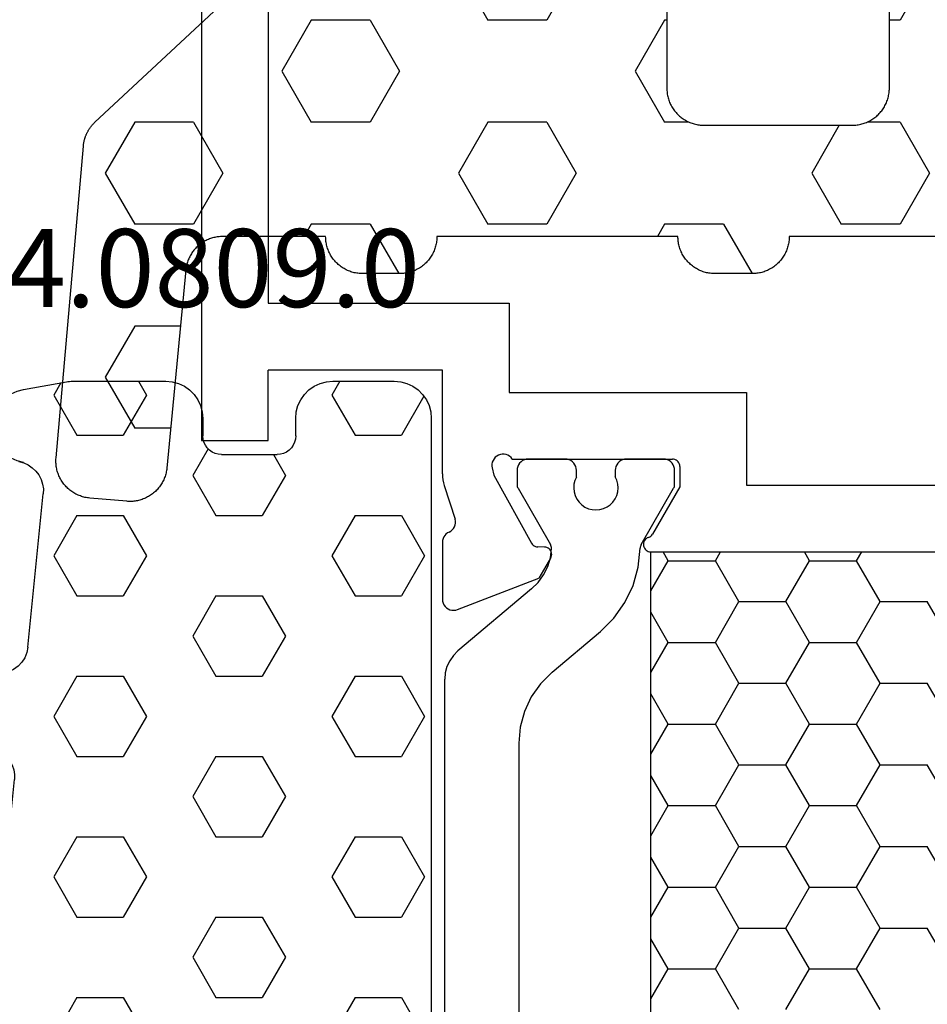
# Model space of a CAD drawing. Units: millimetres. Extents: x -12 to 5337, y -4497 to -50.
# Drawn here: x 1070 to 1094, y -4366 to -4340 of the extents above; entities that cross this region are included whole.
import ezdxf
from ezdxf.enums import TextEntityAlignment as Align

# ---------------------------------------------------------------- set-up
doc = ezdxf.new("R2010")
doc.units = ezdxf.units.MM
for name, color, linetype in [('CrossSectionsGums', 1, 'Continuous'), ('CrossSectionsProfils', 7, 'Continuous'), ('CrossSectionsTexts', 3, 'Continuous')]:
    doc.layers.add(name, color=color, linetype=linetype)
doc.styles.get("Standard").update_dxf_attribs({"font": 'complex.shx', "height": 60})

# ---------------------------------------------------------------- blocks, each defined once
blk = doc.blocks.new('18_24092_X', base_point=(2282.357, 1599.075))
at = {"layer": 'CrossSectionsProfils'}
for p, q in [((2300.857, 1666.475), (2300.857, 1640.675)), ((2302.657, 1666.275), (2302.657, 1644.375)), ((2302.657, 1644.375), (2309.157, 1644.375)), ((2309.157, 1644.375), (2309.157, 1641.975)), ((2307.357, 1642.575), (2302.657, 1642.575)), ((2302.657, 1640.675), (2302.657, 1642.575)), ((2307.357, 1639.775), (2307.357, 1642.575)), ((2309.157, 1641.975), (2315.557, 1641.975)), ((2315.557, 1641.975), (2315.557, 1639.475)), ((2300.857, 1640.675), (2302.657, 1640.675)), ((2308.701, 1640.093), (2308.691, 1640.042)), ((2308.72, 1640.142), (2308.701, 1640.093)), ((2308.747, 1640.187), (2308.72, 1640.142)), ((2308.782, 1640.226), (2308.747, 1640.187)), ((2308.823, 1640.259), (2308.782, 1640.226)), ((2308.869, 1640.285), (2308.823, 1640.259)), ((2308.918, 1640.301), (2308.869, 1640.285)), ((2308.97, 1640.309), (2308.918, 1640.301)), ((2309.023, 1640.308), (2308.97, 1640.309)), ((2309.074, 1640.298), (2309.023, 1640.308)), ((2309.123, 1640.278), (2309.074, 1640.298)), ((2309.168, 1640.251), (2309.123, 1640.278)), ((2309.207, 1640.216), (2309.168, 1640.251)), ((2309.239, 1640.175), (2309.207, 1640.216)), ((2309.239, 1640.175), (2313.557, 1640.175)), ((2313.591, 1640.172), (2313.557, 1640.175)), ((2313.625, 1640.163), (2313.591, 1640.172)), ((2313.657, 1640.148), (2313.625, 1640.163)), ((2313.685, 1640.128), (2313.657, 1640.148)), ((2313.71, 1640.104), (2313.685, 1640.128)), ((2313.73, 1640.075), (2313.71, 1640.104)), ((2313.745, 1640.044), (2313.73, 1640.075)), ((2308.691, 1640.042), (2308.69, 1639.989)), ((2308.69, 1639.989), (2308.698, 1639.937)), ((2308.698, 1639.937), (2308.746, 1639.743)), ((2313.754, 1640.01), (2313.745, 1640.044)), ((2313.757, 1639.975), (2313.754, 1640.01)), ((2313.757, 1639.975), (2313.757, 1639.425)), ((2307.357, 1639.775), (2307.36, 1639.696)), ((2307.36, 1639.696), (2307.369, 1639.618)), ((2307.369, 1639.618), (2307.384, 1639.54)), ((2307.384, 1639.54), (2307.406, 1639.465)), ((2308.746, 1639.743), (2309.759, 1637.914)), ((2307.406, 1639.465), (2307.702, 1638.556)), ((2313.757, 1639.425), (2313.023, 1638.154)), ((2315.557, 1639.475), (2336.357, 1639.475)), ((2307.71, 1638.505), (2307.702, 1638.556)), ((2307.709, 1638.452), (2307.71, 1638.505)), ((2307.534, 1638.21), (2307.491, 1638.186)), ((2307.534, 1638.21), (2307.579, 1638.235)), ((2307.579, 1638.235), (2307.62, 1638.268)), ((2307.62, 1638.268), (2307.654, 1638.308)), ((2307.654, 1638.308), (2307.681, 1638.353)), ((2307.681, 1638.353), (2307.699, 1638.401)), ((2307.699, 1638.401), (2307.709, 1638.452)), ((2307.361, 1637.985), (2307.357, 1637.936)), ((2307.373, 1638.033), (2307.361, 1637.985)), ((2307.392, 1638.078), (2307.373, 1638.033)), ((2307.419, 1638.119), (2307.392, 1638.078)), ((2307.452, 1638.156), (2307.419, 1638.119)), ((2307.491, 1638.186), (2307.452, 1638.156)), ((2312.79, 1637.947), (2312.781, 1637.913)), ((2312.806, 1637.978), (2312.79, 1637.947)), ((2312.827, 1638.007), (2312.806, 1637.978)), ((2312.852, 1638.031), (2312.827, 1638.007)), ((2312.881, 1638.051), (2312.852, 1638.031)), ((2312.913, 1638.065), (2312.881, 1638.051)), ((2312.913, 1638.065), (2312.946, 1638.079)), ((2312.946, 1638.079), (2312.976, 1638.1)), ((2312.976, 1638.1), (2313.002, 1638.125)), ((2313.002, 1638.125), (2313.023, 1638.154)), ((2307.357, 1637.936), (2307.357, 1636.401)), ((2309.759, 1637.914), (2309.779, 1637.885)), ((2309.779, 1637.885), (2309.803, 1637.86)), ((2309.803, 1637.86), (2309.831, 1637.839)), ((2309.831, 1637.839), (2309.862, 1637.824)), ((2309.862, 1637.824), (2309.896, 1637.814)), ((2309.896, 1637.814), (2309.931, 1637.811)), ((2310.106, 1637.807), (2309.931, 1637.811)), ((2310.14, 1637.804), (2310.106, 1637.807)), ((2310.174, 1637.794), (2310.14, 1637.804)), ((2310.205, 1637.779), (2310.174, 1637.794)), ((2310.233, 1637.758), (2310.205, 1637.779)), ((2310.257, 1637.733), (2310.233, 1637.758)), ((2310.277, 1637.704), (2310.257, 1637.733)), ((2310.291, 1637.672), (2310.277, 1637.704)), ((2312.781, 1637.913), (2312.777, 1637.878)), ((2312.777, 1637.878), (2312.78, 1637.843)), ((2312.78, 1637.843), (2312.789, 1637.809)), ((2312.789, 1637.809), (2312.803, 1637.777)), ((2312.803, 1637.777), (2312.823, 1637.748)), ((2312.823, 1637.748), (2312.848, 1637.723)), ((2312.848, 1637.723), (2312.876, 1637.702)), ((2312.876, 1637.702), (2312.908, 1637.687)), ((2312.908, 1637.687), (2312.942, 1637.678)), ((2312.942, 1637.678), (2312.977, 1637.675)), ((2310.273, 1637.504), (2309.952, 1636.97)), ((2310.273, 1637.504), (2310.289, 1637.536)), ((2310.289, 1637.536), (2310.298, 1637.569)), ((2310.3, 1637.639), (2310.291, 1637.672)), ((2310.298, 1637.569), (2310.302, 1637.604)), ((2310.302, 1637.604), (2310.3, 1637.639)), ((2312.977, 1637.675), (2338.936, 1637.675)), ((2307.765, 1636.121), (2309.952, 1636.97)), ((2307.357, 1636.401), (2307.361, 1636.348)), ((2307.361, 1636.348), (2307.375, 1636.297)), ((2307.375, 1636.297), (2307.398, 1636.25)), ((2307.398, 1636.25), (2307.428, 1636.206)), ((2307.428, 1636.206), (2307.466, 1636.169)), ((2307.466, 1636.169), (2307.51, 1636.14)), ((2307.51, 1636.14), (2307.558, 1636.118)), ((2307.558, 1636.118), (2307.609, 1636.105)), ((2307.609, 1636.105), (2307.662, 1636.101)), ((2307.662, 1636.101), (2307.714, 1636.107)), ((2307.714, 1636.107), (2307.765, 1636.121))]:
    blk.add_line(p, q, dxfattribs=at)
at = {"layer": 'CrossSectionsProfils', "color": 1}
for p, q in [((2309.438, 1640.068), (2309.408, 1640.025)), ((2309.475, 1640.105), (2309.438, 1640.068)), ((2309.518, 1640.135), (2309.475, 1640.105)), ((2309.566, 1640.157), (2309.518, 1640.135)), ((2309.616, 1640.171), (2309.566, 1640.157)), ((2309.668, 1640.175), (2309.616, 1640.171)), ((2310.668, 1640.175), (2309.668, 1640.175)), ((2310.72, 1640.171), (2310.668, 1640.175)), ((2310.771, 1640.157), (2310.72, 1640.171)), ((2310.818, 1640.135), (2310.771, 1640.157)), ((2310.861, 1640.105), (2310.818, 1640.135)), ((2310.898, 1640.068), (2310.861, 1640.105)), ((2310.928, 1640.025), (2310.898, 1640.068)), ((2312.088, 1640.068), (2312.058, 1640.025)), ((2312.125, 1640.105), (2312.088, 1640.068)), ((2312.168, 1640.135), (2312.125, 1640.105)), ((2312.216, 1640.157), (2312.168, 1640.135)), ((2312.266, 1640.171), (2312.216, 1640.157)), ((2312.318, 1640.175), (2312.266, 1640.171)), ((2313.318, 1640.175), (2312.318, 1640.175)), ((2313.37, 1640.171), (2313.318, 1640.175)), ((2313.421, 1640.157), (2313.37, 1640.171)), ((2313.468, 1640.135), (2313.421, 1640.157)), ((2313.511, 1640.105), (2313.468, 1640.135)), ((2313.548, 1640.068), (2313.511, 1640.105)), ((2313.578, 1640.025), (2313.548, 1640.068)), ((2309.373, 1639.927), (2309.368, 1639.875)), ((2309.368, 1639.875), (2309.368, 1639.489)), ((2309.386, 1639.978), (2309.373, 1639.927)), ((2309.408, 1640.025), (2309.386, 1639.978)), ((2310.95, 1639.978), (2310.928, 1640.025)), ((2310.964, 1639.927), (2310.95, 1639.978)), ((2310.968, 1639.875), (2310.964, 1639.927)), ((2310.968, 1639.693), (2310.968, 1639.875)), ((2312.023, 1639.927), (2312.018, 1639.875)), ((2312.018, 1639.875), (2312.018, 1639.698)), ((2312.036, 1639.978), (2312.023, 1639.927)), ((2312.058, 1640.025), (2312.036, 1639.978)), ((2313.6, 1639.978), (2313.578, 1640.025)), ((2313.614, 1639.927), (2313.6, 1639.978)), ((2313.618, 1639.875), (2313.614, 1639.927)), ((2313.618, 1639.489), (2313.618, 1639.875)), ((2310.926, 1639.598), (2310.902, 1639.498)), ((2310.968, 1639.693), (2310.926, 1639.598)), ((2312.061, 1639.604), (2312.018, 1639.698)), ((2312.086, 1639.503), (2312.061, 1639.604)), ((2309.368, 1639.489), (2309.37, 1639.463)), ((2309.37, 1639.463), (2309.375, 1639.437)), ((2309.375, 1639.437), (2309.383, 1639.412)), ((2309.383, 1639.412), (2309.395, 1639.389)), ((2309.395, 1639.389), (2310.27, 1637.873)), ((2310.902, 1639.498), (2310.895, 1639.394)), ((2310.895, 1639.394), (2310.906, 1639.291)), ((2310.906, 1639.291), (2310.934, 1639.191)), ((2312.057, 1639.197), (2312.085, 1639.297)), ((2312.085, 1639.297), (2312.095, 1639.4)), ((2312.095, 1639.4), (2312.086, 1639.503)), ((2312.715, 1637.871), (2313.591, 1639.389)), ((2313.591, 1639.389), (2313.603, 1639.412)), ((2313.603, 1639.412), (2313.611, 1639.437)), ((2313.611, 1639.437), (2313.616, 1639.463)), ((2313.616, 1639.463), (2313.618, 1639.489)), ((2310.934, 1639.191), (2310.979, 1639.098)), ((2310.979, 1639.098), (2311.04, 1639.014)), ((2311.04, 1639.014), (2311.114, 1638.941)), ((2311.88, 1638.945), (2311.953, 1639.018)), ((2311.953, 1639.018), (2312.013, 1639.103)), ((2312.013, 1639.103), (2312.057, 1639.197)), ((2311.114, 1638.941), (2311.199, 1638.883)), ((2311.199, 1638.883), (2311.294, 1638.84)), ((2311.294, 1638.84), (2311.394, 1638.814)), ((2311.394, 1638.814), (2311.497, 1638.805)), ((2311.497, 1638.805), (2311.601, 1638.815)), ((2311.601, 1638.815), (2311.701, 1638.842)), ((2311.701, 1638.842), (2311.795, 1638.886)), ((2311.795, 1638.886), (2311.88, 1638.945)), ((2310.266, 1637.518), (2310.296, 1637.765)), ((2310.282, 1637.848), (2310.27, 1637.873)), ((2310.291, 1637.821), (2310.282, 1637.848)), ((2310.296, 1637.794), (2310.291, 1637.821)), ((2310.296, 1637.765), (2310.296, 1637.794)), ((2312.636, 1637.264), (2312.688, 1637.774)), ((2312.69, 1637.8), (2312.688, 1637.774)), ((2312.695, 1637.824), (2312.69, 1637.8)), ((2312.704, 1637.848), (2312.695, 1637.824)), ((2312.715, 1637.871), (2312.704, 1637.848)), ((2310.195, 1637.279), (2310.266, 1637.518)), ((2312.977, 1636.624), (2313.445, 1637.435)), ((2313.445, 1637.435), (2313.307, 1637.675)), ((2313.445, 1637.435), (2314.715, 1637.435)), ((2315.35, 1636.336), (2314.715, 1637.435)), ((2314.715, 1637.435), (2314.854, 1637.675)), ((2316.62, 1636.336), (2317.255, 1637.435)), ((2317.255, 1637.435), (2317.117, 1637.675)), ((2317.255, 1637.435), (2318.525, 1637.435)), ((2319.16, 1636.336), (2318.525, 1637.435)), ((2318.525, 1637.435), (2318.664, 1637.675)), ((2310.085, 1637.055), (2310.195, 1637.279)), ((2312.497, 1636.77), (2312.636, 1637.264)), ((2309.939, 1636.852), (2310.085, 1637.055)), ((2309.762, 1636.676), (2307.775, 1635.009)), ((2309.762, 1636.676), (2309.939, 1636.852)), ((2312.276, 1636.308), (2312.497, 1636.77)), ((2311.98, 1635.889), (2312.276, 1636.308)), ((2314.715, 1635.236), (2315.35, 1636.336)), ((2315.35, 1636.336), (2316.62, 1636.336)), ((2317.255, 1635.236), (2316.62, 1636.336)), ((2318.525, 1635.236), (2319.16, 1636.336)), ((2319.16, 1636.336), (2320.43, 1636.336)), ((2321.065, 1635.236), (2320.43, 1636.336)), ((2311.617, 1635.527), (2311.98, 1635.889)), ((2313.445, 1635.236), (2312.977, 1636.047)), ((2310.311, 1634.431), (2311.617, 1635.527)), ((2312.977, 1634.425), (2313.445, 1635.236)), ((2313.445, 1635.236), (2314.715, 1635.236)), ((2315.35, 1634.136), (2314.715, 1635.236)), ((2316.62, 1634.136), (2317.255, 1635.236)), ((2317.255, 1635.236), (2318.525, 1635.236)), ((2319.16, 1634.136), (2318.525, 1635.236)), ((2307.652, 1634.886), (2307.552, 1634.743)), ((2307.775, 1635.009), (2307.652, 1634.886)), ((2307.478, 1634.585), (2307.433, 1634.417)), ((2307.552, 1634.743), (2307.478, 1634.585)), ((2307.433, 1634.417), (2307.418, 1634.243)), ((2307.418, 1616.107), (2307.418, 1634.243)), ((2310.311, 1634.431), (2310.003, 1634.123)), ((2310.003, 1634.123), (2309.753, 1633.766)), ((2314.715, 1633.036), (2315.35, 1634.136)), ((2315.35, 1634.136), (2316.62, 1634.136)), ((2317.255, 1633.036), (2316.62, 1634.136)), ((2318.525, 1633.036), (2319.16, 1634.136)), ((2319.16, 1634.136), (2320.43, 1634.136)), ((2321.065, 1633.036), (2320.43, 1634.136)), ((2309.753, 1633.766), (2309.569, 1633.371)), ((2313.445, 1633.036), (2312.977, 1633.847)), ((2309.569, 1633.371), (2309.456, 1632.95)), ((2309.456, 1632.95), (2309.418, 1632.516)), ((2312.977, 1632.225), (2313.445, 1633.036)), ((2313.445, 1633.036), (2314.715, 1633.036)), ((2315.35, 1631.936), (2314.715, 1633.036)), ((2316.62, 1631.936), (2317.255, 1633.036)), ((2317.255, 1633.036), (2318.525, 1633.036)), ((2319.16, 1631.936), (2318.525, 1633.036)), ((2309.418, 1632.516), (2309.418, 1617.834)), ((2314.715, 1630.836), (2315.35, 1631.936)), ((2315.35, 1631.936), (2316.62, 1631.936)), ((2317.255, 1630.836), (2316.62, 1631.936)), ((2318.525, 1630.836), (2319.16, 1631.936)), ((2319.16, 1631.936), (2320.43, 1631.936)), ((2321.065, 1630.836), (2320.43, 1631.936)), ((2313.445, 1630.836), (2312.977, 1631.647)), ((2312.977, 1630.025), (2313.445, 1630.836)), ((2313.445, 1630.836), (2314.715, 1630.836)), ((2315.35, 1629.736), (2314.715, 1630.836)), ((2316.62, 1629.736), (2317.255, 1630.836)), ((2317.255, 1630.836), (2318.525, 1630.836)), ((2319.16, 1629.736), (2318.525, 1630.836)), ((2314.715, 1628.637), (2315.35, 1629.736)), ((2315.35, 1629.736), (2316.62, 1629.736)), ((2317.255, 1628.637), (2316.62, 1629.736)), ((2318.525, 1628.637), (2319.16, 1629.736)), ((2319.16, 1629.736), (2320.43, 1629.736)), ((2321.065, 1628.637), (2320.43, 1629.736)), ((2313.445, 1628.637), (2312.977, 1629.448)), ((2312.977, 1627.826), (2313.445, 1628.637)), ((2313.445, 1628.637), (2314.715, 1628.637)), ((2315.35, 1627.537), (2314.715, 1628.637)), ((2316.62, 1627.537), (2317.255, 1628.637)), ((2317.255, 1628.637), (2318.525, 1628.637)), ((2319.16, 1627.537), (2318.525, 1628.637)), ((2314.715, 1626.437), (2315.35, 1627.537)), ((2315.35, 1627.537), (2316.62, 1627.537)), ((2317.255, 1626.437), (2316.62, 1627.537)), ((2318.525, 1626.437), (2319.16, 1627.537)), ((2319.16, 1627.537), (2320.43, 1627.537)), ((2321.065, 1626.437), (2320.43, 1627.537)), ((2313.445, 1626.437), (2312.977, 1627.248)), ((2312.977, 1625.626), (2313.445, 1626.437)), ((2313.445, 1626.437), (2314.715, 1626.437)), ((2315.35, 1625.337), (2314.715, 1626.437)), ((2316.62, 1625.337), (2317.255, 1626.437)), ((2317.255, 1626.437), (2318.525, 1626.437)), ((2319.16, 1625.337), (2318.525, 1626.437))]:
    blk.add_line(p, q, dxfattribs=at)
at = {"layer": 'CrossSectionsProfils', "color": 1, "flags": 128}
blk.add_lwpolyline([(2312.977, 1637.675), (2338.936, 1637.675), (2338.936, 1612.675), (2312.977, 1612.675), (2312.977, 1637.675)], dxfattribs=at)
blk = doc.blocks.new('204_0809_0_TEXT_6', base_point=(1080.75, 10.2))
at = {"layer": 'CrossSectionsTexts'}
blk.add_text('204.0809.0', height=2.1, dxfattribs=at).set_placement((1073.286, 45.2), align=Align.CENTER)
blk = doc.blocks.new('204_0809_0', base_point=(1937.058, 1029.64))
at = {"layer": 'CrossSectionsGums', "color": 252, "true_color": 0x848484}
for p, q in [((1922.956, 1029.424), (1922.787, 1029.379)), ((1924.09, 1029.624), (1922.956, 1029.424)), ((1923.75, 1028.405), (1923.143, 1029.457)), ((1924.133, 1029.631), (1924.09, 1029.624)), ((1924.177, 1029.636), (1924.133, 1029.631)), ((1924.22, 1029.639), (1924.177, 1029.636)), ((1924.264, 1029.64), (1924.22, 1029.639)), ((1929.898, 1029.64), (1924.264, 1029.64)), ((1925, 1028.405), (1925.625, 1029.488)), ((1925.625, 1029.488), (1925.537, 1029.64)), ((1930.072, 1029.624), (1929.898, 1029.64)), ((1930.24, 1029.579), (1930.072, 1029.624)), ((1930.398, 1029.506), (1930.24, 1029.579)), ((1930.541, 1029.406), (1930.398, 1029.506)), ((1933.902, 1029.506), (1933.759, 1029.406)), ((1934.06, 1029.579), (1933.902, 1029.506)), ((1934.228, 1029.624), (1934.06, 1029.579)), ((1934.402, 1029.64), (1934.228, 1029.624)), ((1936.058, 1029.64), (1934.402, 1029.64)), ((1936.232, 1029.624), (1936.058, 1029.64)), ((1936.4, 1029.579), (1936.232, 1029.624)), ((1936.558, 1029.506), (1936.4, 1029.579)), ((1936.701, 1029.406), (1936.558, 1029.506)), ((1922.487, 1029.206), (1922.363, 1029.082)), ((1922.629, 1029.306), (1922.487, 1029.206)), ((1922.787, 1029.379), (1922.629, 1029.306)), ((1930.664, 1029.282), (1930.541, 1029.406)), ((1930.764, 1029.14), (1930.664, 1029.282)), ((1933.636, 1029.282), (1933.536, 1029.14)), ((1933.759, 1029.406), (1933.636, 1029.282)), ((1936.824, 1029.282), (1936.701, 1029.406)), ((1936.924, 1029.14), (1936.824, 1029.282)), ((1922.263, 1028.94), (1922.19, 1028.782)), ((1922.363, 1029.082), (1922.263, 1028.94)), ((1930.838, 1028.982), (1930.764, 1029.14)), ((1930.883, 1028.813), (1930.838, 1028.982)), ((1933.462, 1028.982), (1933.417, 1028.813)), ((1933.536, 1029.14), (1933.462, 1028.982)), ((1936.998, 1028.982), (1936.924, 1029.14)), ((1937.043, 1028.813), (1936.998, 1028.982)), ((1922.19, 1028.782), (1922.145, 1028.613)), ((1930.898, 1028.64), (1930.883, 1028.813)), ((1930.898, 1028.164), (1930.898, 1028.64)), ((1933.417, 1028.813), (1933.402, 1028.64)), ((1933.402, 1028.64), (1933.402, 1028.164)), ((1937.058, 1028.64), (1937.043, 1028.813)), ((1937.058, 997.64), (1937.058, 1028.64)), ((1922.145, 1028.613), (1922.129, 1028.44)), ((1922.129, 1028.44), (1922.145, 1028.266)), ((1923.75, 1028.405), (1925, 1028.405)), ((1926.875, 1027.323), (1927.5, 1028.405)), ((1927.5, 1028.405), (1928.75, 1028.405)), ((1929.375, 1027.323), (1928.75, 1028.405)), ((1934.375, 1027.323), (1935, 1028.405)), ((1935, 1028.405), (1936.25, 1028.405)), ((1936.875, 1027.323), (1936.25, 1028.405)), ((1922.145, 1028.266), (1922.19, 1028.098)), ((1922.19, 1028.098), (1922.263, 1027.94)), ((1930.898, 1028.164), (1930.906, 1028.077)), ((1933.394, 1028.077), (1933.402, 1028.164)), ((1922.263, 1027.94), (1922.363, 1027.797)), ((1930.906, 1028.077), (1930.928, 1027.993)), ((1930.928, 1027.993), (1930.965, 1027.914)), ((1930.965, 1027.914), (1931.015, 1027.843)), ((1931.015, 1027.843), (1931.077, 1027.781)), ((1933.223, 1027.781), (1933.285, 1027.843)), ((1933.285, 1027.843), (1933.335, 1027.914)), ((1933.335, 1027.914), (1933.372, 1027.993)), ((1933.372, 1027.993), (1933.394, 1028.077)), ((1922.363, 1027.797), (1922.487, 1027.674)), ((1922.487, 1027.674), (1922.629, 1027.574)), ((1922.629, 1027.574), (1922.787, 1027.5)), ((1931.077, 1027.781), (1931.148, 1027.731)), ((1931.148, 1027.731), (1931.227, 1027.694)), ((1931.227, 1027.694), (1931.311, 1027.672)), ((1931.311, 1027.672), (1931.398, 1027.664)), ((1932.902, 1027.664), (1931.398, 1027.664)), ((1932.902, 1027.664), (1932.989, 1027.672)), ((1932.989, 1027.672), (1933.073, 1027.694)), ((1933.073, 1027.694), (1933.152, 1027.731)), ((1933.152, 1027.731), (1933.223, 1027.781)), ((1922.787, 1027.5), (1922.956, 1027.455)), ((1922.956, 1027.455), (1923.197, 1027.412)), ((1923.339, 1027.373), (1923.197, 1027.412)), ((1923.472, 1027.309), (1923.339, 1027.373)), ((1923.591, 1027.221), (1923.472, 1027.309)), ((1927.5, 1026.24), (1926.875, 1027.323)), ((1928.75, 1026.24), (1929.375, 1027.323)), ((1935, 1026.24), (1934.375, 1027.323)), ((1936.25, 1026.24), (1936.875, 1027.323)), ((1923.692, 1027.113), (1923.591, 1027.221)), ((1923.771, 1026.988), (1923.692, 1027.113)), ((1923.825, 1026.85), (1923.771, 1026.988)), ((1923.854, 1026.705), (1923.825, 1026.85)), ((1923.854, 1026.705), (1924.253, 1022.773)), ((1923.901, 1026.24), (1925, 1026.24)), ((1925.625, 1025.158), (1925, 1026.24)), ((1927.5, 1026.24), (1928.75, 1026.24)), ((1930.625, 1025.158), (1931.25, 1026.24)), ((1931.25, 1026.24), (1932.5, 1026.24)), ((1933.125, 1025.158), (1932.5, 1026.24)), ((1935, 1026.24), (1936.25, 1026.24)), ((1925, 1024.075), (1925.625, 1025.158)), ((1931.25, 1024.075), (1930.625, 1025.158)), ((1932.5, 1024.075), (1933.125, 1025.158)), ((1924.121, 1024.075), (1925, 1024.075)), ((1926.875, 1022.993), (1927.5, 1024.075)), ((1927.5, 1024.075), (1928.75, 1024.075)), ((1929.375, 1022.993), (1928.75, 1024.075)), ((1931.25, 1024.075), (1932.5, 1024.075)), ((1934.375, 1022.993), (1935, 1024.075)), ((1935, 1024.075), (1936.25, 1024.075)), ((1936.875, 1022.993), (1936.25, 1024.075)), ((1927.5, 1021.91), (1926.875, 1022.993)), ((1928.75, 1021.91), (1929.375, 1022.993)), ((1935, 1021.91), (1934.375, 1022.993)), ((1936.25, 1021.91), (1936.875, 1022.993)), ((1924.235, 1022.509), (1924.255, 1022.64)), ((1924.255, 1022.64), (1924.253, 1022.773)), ((1924.052, 1022.159), (1924.133, 1022.265)), ((1924.133, 1022.265), (1924.194, 1022.382)), ((1924.194, 1022.382), (1924.235, 1022.509)), ((1923.724, 1021.939), (1923.845, 1021.993)), ((1923.845, 1021.993), (1923.956, 1022.067)), ((1923.956, 1022.067), (1924.052, 1022.159)), ((1923.125, 1020.827), (1923.75, 1021.91)), ((1923.39, 1021.807), (1923.247, 1021.707)), ((1923.548, 1021.881), (1923.39, 1021.807)), ((1923.716, 1021.926), (1923.548, 1021.881)), ((1923.596, 1021.905), (1923.724, 1021.939)), ((1923.596, 1021.905), (1923.716, 1021.926)), ((1923.75, 1021.91), (1925, 1021.91)), ((1925.625, 1020.827), (1925, 1021.91)), ((1927.5, 1021.91), (1928.75, 1021.91)), ((1930.625, 1020.827), (1931.25, 1021.91)), ((1931.25, 1021.91), (1932.5, 1021.91)), ((1933.125, 1020.827), (1932.5, 1021.91)), ((1935, 1021.91), (1936.25, 1021.91)), ((1923.124, 1021.584), (1923.024, 1021.441)), ((1923.247, 1021.707), (1923.124, 1021.584)), ((1922.95, 1021.283), (1922.905, 1021.115)), ((1923.024, 1021.441), (1922.95, 1021.283)), ((1922.905, 1021.115), (1922.89, 1020.941)), ((1922.89, 1020.941), (1922.905, 1020.767)), ((1922.905, 1020.767), (1922.95, 1020.599)), ((1923.614, 1019.98), (1923.125, 1020.827)), ((1925, 1019.745), (1925.625, 1020.827)), ((1931.25, 1019.745), (1930.625, 1020.827)), ((1932.5, 1019.745), (1933.125, 1020.827)), ((1922.95, 1020.599), (1923.024, 1020.441)), ((1923.024, 1020.441), (1923.124, 1020.298)), ((1923.124, 1020.298), (1923.247, 1020.175)), ((1923.247, 1020.175), (1923.39, 1020.075)), ((1923.39, 1020.075), (1923.548, 1020.001)), ((1923.548, 1020.001), (1923.716, 1019.956)), ((1923.716, 1019.956), (1923.957, 1019.914)), ((1924.1, 1019.875), (1923.957, 1019.914)), ((1924.233, 1019.81), (1924.1, 1019.875)), ((1924.352, 1019.722), (1924.233, 1019.81)), ((1924.325, 1019.745), (1925, 1019.745)), ((1924.452, 1019.614), (1924.352, 1019.722)), ((1924.531, 1019.489), (1924.452, 1019.614)), ((1926.875, 1018.662), (1927.5, 1019.745)), ((1927.5, 1019.745), (1928.75, 1019.745)), ((1929.375, 1018.662), (1928.75, 1019.745)), ((1931.25, 1019.745), (1932.5, 1019.745)), ((1934.375, 1018.662), (1935, 1019.745)), ((1935, 1019.745), (1936.25, 1019.745)), ((1936.875, 1018.662), (1936.25, 1019.745)), ((1924.586, 1019.352), (1924.531, 1019.489)), ((1924.614, 1019.207), (1924.586, 1019.352)), ((1924.614, 1019.207), (1925.033, 1015.074)), ((1927.5, 1017.58), (1926.875, 1018.662)), ((1928.75, 1017.58), (1929.375, 1018.662)), ((1935, 1017.58), (1934.375, 1018.662)), ((1936.25, 1017.58), (1936.875, 1018.662)), ((1924.779, 1017.58), (1925, 1017.58)), ((1925.625, 1016.497), (1925, 1017.58)), ((1927.5, 1017.58), (1928.75, 1017.58)), ((1930.625, 1016.497), (1931.25, 1017.58)), ((1931.25, 1017.58), (1932.5, 1017.58)), ((1933.125, 1016.497), (1932.5, 1017.58)), ((1935, 1017.58), (1936.25, 1017.58)), ((1925, 1015.415), (1925.625, 1016.497)), ((1931.25, 1015.415), (1930.625, 1016.497)), ((1932.5, 1015.415), (1933.125, 1016.497)), ((1924.999, 1015.415), (1925, 1015.415)), ((1926.875, 1014.332), (1927.5, 1015.415)), ((1927.5, 1015.415), (1928.75, 1015.415)), ((1929.375, 1014.332), (1928.75, 1015.415)), ((1931.25, 1015.415), (1932.5, 1015.415)), ((1934.375, 1014.332), (1935, 1015.415)), ((1935, 1015.415), (1936.25, 1015.415)), ((1936.875, 1014.332), (1936.25, 1015.415)), ((1925.016, 1014.81), (1925.036, 1014.941)), ((1925.036, 1014.941), (1925.033, 1015.074)), ((1924.833, 1014.459), (1924.913, 1014.565)), ((1924.913, 1014.565), (1924.975, 1014.683)), ((1924.975, 1014.683), (1925.016, 1014.81)), ((1924.505, 1014.239), (1924.626, 1014.294)), ((1924.626, 1014.294), (1924.736, 1014.368)), ((1924.736, 1014.368), (1924.833, 1014.459)), ((1927.5, 1013.25), (1926.875, 1014.332)), ((1928.75, 1013.25), (1929.375, 1014.332)), ((1935, 1013.25), (1934.375, 1014.332)), ((1936.25, 1013.25), (1936.875, 1014.332)), ((1924.171, 1014.108), (1924.028, 1014.008)), ((1924.328, 1014.182), (1924.171, 1014.108)), ((1924.497, 1014.227), (1924.328, 1014.182)), ((1924.376, 1014.206), (1924.505, 1014.239)), ((1924.376, 1014.206), (1924.497, 1014.227)), ((1923.904, 1013.885), (1923.804, 1013.742)), ((1924.028, 1014.008), (1923.904, 1013.885)), ((1923.731, 1013.584), (1923.686, 1013.416)), ((1923.804, 1013.742), (1923.731, 1013.584)), ((1923.686, 1013.416), (1923.671, 1013.242)), ((1923.671, 1013.242), (1923.686, 1013.068)), ((1923.677, 1013.124), (1923.75, 1013.25)), ((1923.75, 1013.25), (1925, 1013.25)), ((1925.625, 1012.167), (1925, 1013.25)), ((1927.5, 1013.25), (1928.75, 1013.25)), ((1930.625, 1012.167), (1931.25, 1013.25)), ((1931.25, 1013.25), (1932.5, 1013.25)), ((1933.125, 1012.167), (1932.5, 1013.25)), ((1935, 1013.25), (1936.25, 1013.25)), ((1923.686, 1013.068), (1923.731, 1012.9)), ((1923.731, 1012.9), (1923.804, 1012.742)), ((1923.804, 1012.742), (1923.904, 1012.599)), ((1923.904, 1012.599), (1924.028, 1012.476)), ((1924.028, 1012.476), (1924.171, 1012.376)), ((1924.171, 1012.376), (1924.328, 1012.302)), ((1924.328, 1012.302), (1924.497, 1012.257)), ((1924.497, 1012.257), (1924.738, 1012.215)), ((1924.881, 1012.176), (1924.738, 1012.215)), ((1925.013, 1012.111), (1924.881, 1012.176)), ((1925.132, 1012.023), (1925.013, 1012.111)), ((1925.233, 1011.915), (1925.132, 1012.023)), ((1925.312, 1011.79), (1925.233, 1011.915)), ((1925.353, 1011.695), (1925.625, 1012.167)), ((1931.25, 1011.085), (1930.625, 1012.167)), ((1932.5, 1011.085), (1933.125, 1012.167)), ((1925.367, 1011.653), (1925.312, 1011.79)), ((1925.395, 1011.508), (1925.367, 1011.653)), ((1925.395, 1011.508), (1925.814, 1007.375)), ((1926.875, 1010.002), (1927.5, 1011.085)), ((1927.5, 1011.085), (1928.75, 1011.085)), ((1929.375, 1010.002), (1928.75, 1011.085)), ((1931.25, 1011.085), (1932.5, 1011.085)), ((1934.375, 1010.002), (1935, 1011.085)), ((1935, 1011.085), (1936.25, 1011.085)), ((1936.875, 1010.002), (1936.25, 1011.085)), ((1927.5, 1008.92), (1926.875, 1010.002)), ((1928.75, 1008.92), (1929.375, 1010.002)), ((1935, 1008.92), (1934.375, 1010.002)), ((1936.25, 1008.92), (1936.875, 1010.002)), ((1927.5, 1008.92), (1928.75, 1008.92)), ((1930.625, 1007.837), (1931.25, 1008.92)), ((1931.25, 1008.92), (1932.5, 1008.92)), ((1933.125, 1007.837), (1932.5, 1008.92)), ((1935, 1008.92), (1936.25, 1008.92)), ((1931.25, 1006.755), (1930.625, 1007.837)), ((1932.5, 1006.755), (1933.125, 1007.837)), ((1925.797, 1007.111), (1925.816, 1007.242)), ((1925.816, 1007.242), (1925.814, 1007.375)), ((1925.614, 1006.76), (1925.694, 1006.866)), ((1925.694, 1006.866), (1925.756, 1006.984)), ((1925.756, 1006.984), (1925.797, 1007.111)), ((1925.407, 1006.595), (1925.517, 1006.669)), ((1925.517, 1006.669), (1925.614, 1006.76)), ((1926.875, 1005.672), (1927.5, 1006.755)), ((1927.5, 1006.755), (1928.75, 1006.755)), ((1929.375, 1005.672), (1928.75, 1006.755)), ((1931.25, 1006.755), (1932.5, 1006.755)), ((1934.375, 1005.672), (1935, 1006.755)), ((1935, 1006.755), (1936.25, 1006.755)), ((1936.875, 1005.672), (1936.25, 1006.755)), ((1924.951, 1006.409), (1924.808, 1006.309)), ((1925.109, 1006.483), (1924.951, 1006.409)), ((1925.278, 1006.528), (1925.109, 1006.483)), ((1925.157, 1006.507), (1925.286, 1006.54)), ((1925.157, 1006.507), (1925.278, 1006.528)), ((1925.286, 1006.54), (1925.407, 1006.595)), ((1924.685, 1006.186), (1924.585, 1006.043)), ((1924.808, 1006.309), (1924.685, 1006.186)), ((1924.512, 1005.885), (1924.466, 1005.717)), ((1924.585, 1006.043), (1924.512, 1005.885)), ((1924.466, 1005.717), (1924.451, 1005.543)), ((1924.451, 1005.543), (1924.466, 1005.369)), ((1927.5, 1004.589), (1926.875, 1005.672)), ((1928.75, 1004.589), (1929.375, 1005.672)), ((1935, 1004.589), (1934.375, 1005.672)), ((1936.25, 1004.589), (1936.875, 1005.672)), ((1924.466, 1005.369), (1924.512, 1005.201)), ((1924.512, 1005.201), (1924.585, 1005.043)), ((1924.585, 1005.043), (1924.685, 1004.9)), ((1924.685, 1004.9), (1924.808, 1004.777)), ((1924.808, 1004.777), (1924.951, 1004.677)), ((1924.951, 1004.677), (1925.109, 1004.603)), ((1925.109, 1004.603), (1925.278, 1004.558)), ((1925.278, 1004.558), (1925.519, 1004.516)), ((1925.661, 1004.477), (1925.519, 1004.516)), ((1925.794, 1004.412), (1925.661, 1004.477)), ((1927.5, 1004.589), (1928.75, 1004.589)), ((1930.625, 1003.507), (1931.25, 1004.589)), ((1931.25, 1004.589), (1932.5, 1004.589)), ((1933.125, 1003.507), (1932.5, 1004.589)), ((1935, 1004.589), (1936.25, 1004.589)), ((1925.913, 1004.324), (1925.794, 1004.412)), ((1926.014, 1004.216), (1925.913, 1004.324)), ((1926.093, 1004.091), (1926.014, 1004.216)), ((1926.147, 1003.954), (1926.093, 1004.091)), ((1926.176, 1003.809), (1926.147, 1003.954)), ((1926.176, 1003.809), (1926.595, 999.676)), ((1931.25, 1002.424), (1930.625, 1003.507)), ((1932.5, 1002.424), (1933.125, 1003.507)), ((1926.875, 1001.342), (1927.5, 1002.424)), ((1927.5, 1002.424), (1928.75, 1002.424)), ((1929.375, 1001.342), (1928.75, 1002.424)), ((1931.25, 1002.424), (1932.5, 1002.424)), ((1934.375, 1001.342), (1935, 1002.424)), ((1935, 1002.424), (1936.25, 1002.424)), ((1936.875, 1001.342), (1936.25, 1002.424)), ((1927.5, 1000.259), (1926.875, 1001.342)), ((1928.75, 1000.259), (1929.375, 1001.342)), ((1935, 1000.259), (1934.375, 1001.342)), ((1936.25, 1000.259), (1936.875, 1001.342)), ((1927.5, 1000.259), (1928.75, 1000.259)), ((1930.625, 999.177), (1931.25, 1000.259)), ((1931.25, 1000.259), (1932.5, 1000.259)), ((1933.125, 999.177), (1932.5, 1000.259)), ((1935, 1000.259), (1936.25, 1000.259)), ((1926.577, 999.412), (1926.597, 999.543)), ((1926.597, 999.543), (1926.595, 999.676)), ((1926.394, 999.061), (1926.475, 999.167)), ((1926.475, 999.167), (1926.536, 999.285)), ((1926.536, 999.285), (1926.577, 999.412)), ((1931.038, 998.462), (1930.625, 999.177)), ((1932.801, 998.615), (1933.125, 999.177)), ((1926.187, 998.896), (1926.298, 998.97)), ((1926.298, 998.97), (1926.394, 999.061)), ((1925.732, 998.71), (1925.589, 998.61)), ((1925.89, 998.784), (1925.732, 998.71)), ((1926.058, 998.829), (1925.89, 998.784)), ((1925.938, 998.807), (1926.066, 998.841)), ((1925.938, 998.807), (1926.058, 998.829)), ((1926.066, 998.841), (1926.187, 998.896)), ((1925.466, 998.487), (1925.366, 998.344)), ((1925.589, 998.61), (1925.466, 998.487)), ((1931.015, 998.436), (1930.965, 998.365)), ((1931.077, 998.498), (1931.015, 998.436)), ((1931.148, 998.548), (1931.077, 998.498)), ((1931.227, 998.585), (1931.148, 998.548)), ((1931.311, 998.607), (1931.227, 998.585)), ((1931.398, 998.615), (1931.311, 998.607)), ((1931.398, 998.615), (1932.902, 998.615)), ((1932.989, 998.607), (1932.902, 998.615)), ((1933.073, 998.585), (1932.989, 998.607)), ((1933.152, 998.548), (1933.073, 998.585)), ((1933.223, 998.498), (1933.152, 998.548)), ((1933.285, 998.436), (1933.223, 998.498)), ((1933.335, 998.365), (1933.285, 998.436)), ((1925.292, 998.186), (1925.247, 998.018)), ((1925.366, 998.344), (1925.292, 998.186)), ((1930.906, 998.202), (1930.898, 998.115)), ((1930.898, 997.64), (1930.898, 998.115)), ((1930.928, 998.286), (1930.906, 998.202)), ((1930.965, 998.365), (1930.928, 998.286)), ((1933.372, 998.286), (1933.335, 998.365)), ((1933.394, 998.202), (1933.372, 998.286)), ((1933.402, 998.115), (1933.394, 998.202)), ((1933.402, 998.115), (1933.402, 997.64)), ((1925.247, 998.018), (1925.232, 997.844)), ((1925.232, 997.844), (1925.247, 997.67)), ((1926.875, 997.012), (1927.5, 998.094)), ((1927.5, 998.094), (1928.75, 998.094)), ((1929.375, 997.012), (1928.75, 998.094)), ((1934.375, 997.012), (1935, 998.094)), ((1935, 998.094), (1936.25, 998.094)), ((1936.859, 997.04), (1936.25, 998.094)), ((1925.247, 997.67), (1925.292, 997.502)), ((1930.883, 997.466), (1930.898, 997.64)), ((1933.402, 997.64), (1933.417, 997.466)), ((1937.043, 997.466), (1937.058, 997.64)), ((1925.292, 997.502), (1925.366, 997.344)), ((1925.366, 997.344), (1925.466, 997.201)), ((1930.838, 997.298), (1930.883, 997.466)), ((1933.417, 997.466), (1933.462, 997.298)), ((1936.998, 997.298), (1937.043, 997.466)), ((1925.466, 997.201), (1925.589, 997.078)), ((1925.589, 997.078), (1925.732, 996.978)), ((1930.664, 996.997), (1930.764, 997.14)), ((1930.764, 997.14), (1930.838, 997.298)), ((1933.462, 997.298), (1933.536, 997.14)), ((1933.536, 997.14), (1933.636, 996.997)), ((1936.824, 996.997), (1936.924, 997.14)), ((1936.924, 997.14), (1936.998, 997.298)), ((1925.732, 996.978), (1925.89, 996.904)), ((1925.89, 996.904), (1926.058, 996.859)), ((1926.058, 996.859), (1927.217, 996.655)), ((1927.066, 996.681), (1926.875, 997.012)), ((1929.16, 996.64), (1929.375, 997.012)), ((1930.398, 996.774), (1930.541, 996.874)), ((1930.541, 996.874), (1930.664, 996.997)), ((1933.636, 996.997), (1933.759, 996.874)), ((1933.759, 996.874), (1933.902, 996.774)), ((1934.59, 996.64), (1934.375, 997.012)), ((1936.558, 996.774), (1936.701, 996.874)), ((1936.701, 996.874), (1936.824, 996.997)), ((1927.217, 996.655), (1927.26, 996.648)), ((1927.26, 996.648), (1927.303, 996.643)), ((1927.303, 996.643), (1927.347, 996.641)), ((1927.347, 996.641), (1927.39, 996.64)), ((1927.39, 996.64), (1929.898, 996.64)), ((1929.898, 996.64), (1930.072, 996.655)), ((1930.072, 996.655), (1930.24, 996.7)), ((1930.24, 996.7), (1930.398, 996.774)), ((1933.902, 996.774), (1934.06, 996.7)), ((1934.06, 996.7), (1934.228, 996.655)), ((1934.228, 996.655), (1934.402, 996.64)), ((1934.402, 996.64), (1936.058, 996.64)), ((1936.058, 996.64), (1936.232, 996.655)), ((1936.232, 996.655), (1936.4, 996.7)), ((1936.4, 996.7), (1936.558, 996.774))]:
    blk.add_line(p, q, dxfattribs=at)
blk = doc.blocks.new('240_1808_0', base_point=(4.535, -8.326))
at = {"layer": 'CrossSectionsGums', "color": 252, "true_color": 0x848484}
for p, q in [((4.124, -32.544), (5.499, -33.338)), ((8.249, -33.338), (9.624, -32.544)), ((9.624, -32.544), (10.999, -33.338)), ((5.499, -33.338), (5.499, -33.626)), ((8.249, -33.338), (8.249, -34.22)), ((10.999, -33.338), (10.999, -34.925)), ((8.335, -34.975), (9.624, -35.719)), ((9.624, -35.719), (10.999, -34.925)), ((10.999, -38.1), (12.335, -37.328)), ((10.999, -38.1), (10.999, -39.688)), ((8.249, -39.032), (8.249, -39.688)), ((5.499, -39.626), (5.499, -39.688)), ((5.499, -39.688), (6.874, -40.481)), ((6.874, -40.481), (8.249, -39.688)), ((10.999, -39.688), (11.335, -39.882)), ((4.124, -42.069), (5.499, -42.863)), ((8.249, -42.863), (9.624, -42.069)), ((9.624, -42.069), (10.999, -42.863)), ((5.499, -42.863), (5.499, -44.45)), ((8.249, -42.863), (8.249, -44.45)), ((10.999, -42.863), (10.999, -44.45)), ((4.124, -45.244), (5.499, -44.45)), ((8.249, -44.45), (9.624, -45.244)), ((9.624, -45.244), (10.999, -44.45)), ((5.499, -47.625), (6.874, -46.831)), ((6.874, -46.831), (8.249, -47.625)), ((10.999, -47.625), (12.335, -46.853)), ((5.499, -47.625), (5.499, -49.213)), ((8.249, -47.625), (8.249, -49.213)), ((10.999, -47.625), (10.999, -49.213)), ((5.499, -49.213), (6.874, -50.006)), ((6.874, -50.006), (8.249, -49.213)), ((10.999, -49.213), (11.335, -49.407)), ((8.249, -52.388), (9.624, -51.594)), ((9.624, -51.594), (10.999, -52.388)), ((8.249, -52.388), (8.249, -53.975)), ((10.999, -52.388), (10.999, -53.975)), ((13.748, -52.741), (13.748, -53.975)), ((16.498, -53.004), (16.498, -53.975)), ((8.249, -53.975), (9.624, -54.769)), ((9.624, -54.769), (10.999, -53.975)), ((13.748, -53.975), (15.123, -54.769)), ((15.123, -54.769), (16.498, -53.975))]:
    blk.add_line(p, q, dxfattribs=at)
at = {"layer": 'CrossSectionsGums', "color": 252, "true_color": 0x848484, "flags": 128}
for points in [[(11.335, -45.826), (11.368, -45.826), (11.4, -45.828), (11.433, -45.831), (11.465, -45.834), (11.498, -45.839), (11.53, -45.845), (11.562, -45.852), (11.594, -45.86), (11.625, -45.869), (11.656, -45.879), (11.687, -45.89), (11.718, -45.902), (11.748, -45.915), (11.777, -45.929), (11.806, -45.944), (11.835, -45.96), (11.863, -45.977), (11.89, -45.994), (11.917, -46.013), (11.944, -46.033), (11.969, -46.053), (11.994, -46.074), (12.018, -46.096), (12.042, -46.119), (12.065, -46.142), (12.087, -46.167), (12.108, -46.191), (12.128, -46.217), (12.148, -46.243), (12.166, -46.27), (12.184, -46.298), (12.201, -46.326), (12.217, -46.354), (12.232, -46.384), (12.246, -46.413), (12.259, -46.443), (12.271, -46.474), (12.282, -46.504), (12.292, -46.536), (12.301, -46.567), (12.309, -46.599), (12.316, -46.631), (12.322, -46.663), (12.326, -46.695), (12.33, -46.728), (12.333, -46.76), (12.334, -46.793), (12.335, -46.826), (12.335, -46.826), (12.335, -47.826), (12.334, -47.859), (12.333, -47.891), (12.33, -47.924), (12.326, -47.956), (12.322, -47.989), (12.316, -48.021), (12.309, -48.053), (12.301, -48.085), (12.292, -48.116), (12.282, -48.147), (12.271, -48.178), (12.259, -48.209), (12.246, -48.239), (12.232, -48.268), (12.217, -48.297), (12.201, -48.326), (12.184, -48.354), (12.166, -48.381), (12.148, -48.408), (12.128, -48.435), (12.108, -48.46), (12.087, -48.485), (12.065, -48.509), (12.042, -48.533), (12.018, -48.556), (11.994, -48.578), (11.969, -48.599), (11.944, -48.619), (11.917, -48.639), (11.89, -48.657), (11.863, -48.675), (11.835, -48.692), (11.806, -48.708), (11.777, -48.723), (11.748, -48.737), (11.718, -48.75), (11.687, -48.762), (11.656, -48.773), (11.625, -48.783), (11.594, -48.792), (11.562, -48.8), (11.53, -48.807), (11.498, -48.813), (11.465, -48.817), (11.433, -48.821), (11.4, -48.824), (11.368, -48.825), (11.335, -48.826), (11.335, -48.826), (11.335, -51.601), (11.335, -51.632), (11.337, -51.662), (11.339, -51.693), (11.342, -51.723), (11.347, -51.753), (11.352, -51.783), (11.358, -51.813), (11.365, -51.843), (11.373, -51.873), (11.381, -51.902), (11.391, -51.931), (11.401, -51.96), (11.413, -51.988), (11.425, -52.016), (11.438, -52.044), (11.452, -52.071), (11.467, -52.098), (11.482, -52.124), (11.499, -52.15), (11.516, -52.175), (11.534, -52.2), (11.553, -52.224), (11.572, -52.248), (11.592, -52.271), (11.613, -52.293), (11.634, -52.315), (11.657, -52.336), (11.679, -52.356), (11.703, -52.376), (11.727, -52.395), (11.751, -52.413), (11.776, -52.431), (11.802, -52.447), (11.828, -52.463), (11.855, -52.478), (11.882, -52.492), (11.909, -52.506), (11.937, -52.518), (11.965, -52.53), (11.994, -52.541), (12.023, -52.551), (12.052, -52.56), (12.081, -52.568), (12.111, -52.576), (12.141, -52.582), (12.171, -52.588), (12.201, -52.592), (12.231, -52.596), (12.231, -52.596), (17.579, -53.108), (17.611, -53.111), (17.643, -53.116), (17.675, -53.122), (17.707, -53.129), (17.738, -53.137), (17.769, -53.146), (17.8, -53.156), (17.83, -53.167), (17.861, -53.179), (17.89, -53.192), (17.919, -53.206), (17.948, -53.221), (17.977, -53.237), (18.004, -53.253), (18.031, -53.271), (18.058, -53.289), (18.084, -53.309), (18.109, -53.329), (18.134, -53.35), (18.158, -53.371), (18.182, -53.394), (18.204, -53.417), (18.226, -53.441), (18.247, -53.466), (18.267, -53.491), (18.286, -53.517), (18.305, -53.544), (18.323, -53.571), (18.339, -53.598), (18.355, -53.627), (18.37, -53.655), (18.384, -53.685), (18.397, -53.714), (18.409, -53.744), (18.42, -53.775), (18.431, -53.805), (18.44, -53.836), (18.448, -53.868), (18.455, -53.899), (18.461, -53.931), (18.466, -53.963), (18.47, -53.995), (18.473, -54.028), (18.475, -54.06), (18.476, -54.092), (18.475, -54.125), (18.474, -54.157), (18.472, -54.189), (18.472, -54.189), (18.385, -55.186), (18.381, -55.218), (18.377, -55.251), (18.371, -55.283), (18.365, -55.315), (18.357, -55.347), (18.349, -55.378), (18.339, -55.41), (18.328, -55.44), (18.316, -55.471), (18.304, -55.501), (18.29, -55.531), (18.276, -55.56), (18.26, -55.589), (18.243, -55.617), (18.226, -55.645), (18.208, -55.672), (18.188, -55.698), (18.168, -55.724), (18.147, -55.75), (18.126, -55.774), (18.103, -55.798), (18.08, -55.821), (18.056, -55.843), (18.031, -55.864), (18.006, -55.885), (17.98, -55.905), (17.953, -55.924), (17.926, -55.942), (17.898, -55.959), (17.869, -55.975), (17.841, -55.99), (17.811, -56.005), (17.781, -56.018), (17.751, -56.03), (17.72, -56.042), (17.689, -56.052), (17.658, -56.061), (17.626, -56.07), (17.594, -56.077), (17.562, -56.083), (17.53, -56.088), (17.497, -56.092), (17.465, -56.095), (17.432, -56.097), (17.399, -56.098), (17.367, -56.098), (17.334, -56.097), (17.301, -56.095), (17.301, -56.095), (8.898, -55.359), (8.882, -55.358), (8.867, -55.356), (8.852, -55.354), (8.837, -55.352), (8.822, -55.35), (8.807, -55.347), (8.792, -55.344), (8.777, -55.341), (8.762, -55.338), (8.747, -55.334), (8.732, -55.331), (8.717, -55.327), (8.703, -55.323), (8.688, -55.318), (8.673, -55.313), (8.659, -55.309), (8.645, -55.304), (8.63, -55.298), (8.616, -55.293), (8.602, -55.287), (8.588, -55.281), (8.574, -55.275), (8.56, -55.268), (8.546, -55.262), (8.532, -55.255), (8.519, -55.248), (8.505, -55.241), (8.492, -55.233), (8.479, -55.226), (8.466, -55.218), (8.453, -55.21), (8.44, -55.202), (8.427, -55.193), (8.414, -55.185), (8.402, -55.176), (8.389, -55.167), (8.377, -55.158), (8.365, -55.148), (8.353, -55.139), (8.341, -55.129), (8.33, -55.119), (8.318, -55.109), (8.307, -55.099), (8.296, -55.088), (8.285, -55.077), (8.274, -55.067), (8.263, -55.056), (8.253, -55.045), (8.253, -55.045), (3.835, -50.3)], [(4.835, -39.626), (7.335, -39.626), (7.368, -39.625), (7.4, -39.624), (7.433, -39.621), (7.465, -39.617), (7.498, -39.613), (7.53, -39.607), (7.562, -39.6), (7.594, -39.592), (7.625, -39.583), (7.656, -39.573), (7.687, -39.562), (7.718, -39.55), (7.748, -39.537), (7.777, -39.523), (7.806, -39.508), (7.835, -39.492), (7.863, -39.475), (7.89, -39.457), (7.917, -39.439), (7.944, -39.419), (7.969, -39.399), (7.994, -39.378), (8.018, -39.356), (8.042, -39.333), (8.065, -39.309), (8.087, -39.285), (8.108, -39.26), (8.128, -39.235), (8.148, -39.208), (8.166, -39.181), (8.184, -39.154), (8.201, -39.126), (8.217, -39.097), (8.232, -39.068), (8.246, -39.039), (8.259, -39.009), (8.271, -38.978), (8.282, -38.947), (8.292, -38.916), (8.301, -38.885), (8.309, -38.853), (8.316, -38.821), (8.322, -38.789), (8.326, -38.756), (8.33, -38.724), (8.333, -38.691), (8.334, -38.659), (8.335, -38.626), (8.335, -38.626), (8.335, -34.626), (8.334, -34.593), (8.333, -34.56), (8.33, -34.528), (8.326, -34.495), (8.322, -34.463), (8.316, -34.431), (8.309, -34.399), (8.301, -34.367), (8.292, -34.336), (8.282, -34.304), (8.271, -34.274), (8.259, -34.243), (8.246, -34.213), (8.232, -34.184), (8.217, -34.154), (8.201, -34.126), (8.184, -34.098), (8.166, -34.07), (8.148, -34.043), (8.128, -34.017), (8.108, -33.991), (8.087, -33.967), (8.065, -33.942), (8.042, -33.919), (8.018, -33.896), (7.994, -33.874), (7.969, -33.853), (7.944, -33.833), (7.917, -33.813), (7.89, -33.794), (7.863, -33.777), (7.835, -33.76), (7.806, -33.744), (7.777, -33.729), (7.748, -33.715), (7.718, -33.702), (7.687, -33.69), (7.656, -33.679), (7.625, -33.669), (7.594, -33.66), (7.562, -33.652), (7.53, -33.645), (7.498, -33.639), (7.465, -33.634), (7.433, -33.631), (7.4, -33.628), (7.368, -33.626), (7.335, -33.626), (7.335, -33.626), (4.835, -33.626)], [(11.335, -29.826), (11.335, -36.326), (11.368, -36.326), (11.4, -36.328), (11.433, -36.331), (11.465, -36.334), (11.498, -36.339), (11.53, -36.345), (11.562, -36.352), (11.594, -36.36), (11.625, -36.369), (11.656, -36.379), (11.687, -36.39), (11.718, -36.402), (11.748, -36.415), (11.777, -36.429), (11.806, -36.444), (11.835, -36.46), (11.863, -36.477), (11.89, -36.494), (11.917, -36.513), (11.944, -36.533), (11.969, -36.553), (11.994, -36.574), (12.018, -36.596), (12.042, -36.619), (12.065, -36.642), (12.087, -36.667), (12.108, -36.691), (12.128, -36.717), (12.148, -36.743), (12.166, -36.77), (12.184, -36.798), (12.201, -36.826), (12.217, -36.854), (12.232, -36.884), (12.246, -36.913), (12.259, -36.943), (12.271, -36.974), (12.282, -37.004), (12.292, -37.036), (12.301, -37.067), (12.309, -37.099), (12.316, -37.131), (12.322, -37.163), (12.326, -37.195), (12.33, -37.228), (12.333, -37.26), (12.334, -37.293), (12.335, -37.326), (12.335, -37.326), (12.335, -38.326), (12.334, -38.359), (12.333, -38.391), (12.33, -38.424), (12.326, -38.456), (12.322, -38.489), (12.316, -38.521), (12.309, -38.553), (12.301, -38.585), (12.292, -38.616), (12.282, -38.647), (12.271, -38.678), (12.259, -38.709), (12.246, -38.739), (12.232, -38.768), (12.217, -38.797), (12.201, -38.826), (12.184, -38.854), (12.166, -38.881), (12.148, -38.908), (12.128, -38.935), (12.108, -38.96), (12.087, -38.985), (12.065, -39.009), (12.042, -39.033), (12.018, -39.056), (11.994, -39.078), (11.969, -39.099), (11.944, -39.119), (11.917, -39.139), (11.89, -39.157), (11.863, -39.175), (11.835, -39.192), (11.806, -39.208), (11.777, -39.223), (11.748, -39.237), (11.718, -39.25), (11.687, -39.262), (11.656, -39.273), (11.625, -39.283), (11.594, -39.292), (11.562, -39.3), (11.53, -39.307), (11.498, -39.313), (11.465, -39.317), (11.433, -39.321), (11.4, -39.324), (11.368, -39.325), (11.335, -39.326), (11.335, -39.326), (11.335, -45.826)]]:
    blk.add_lwpolyline(points, dxfattribs=at)
blk = doc.blocks.new('CS_7HORL2')
at = {"layer": 'CrossSectionsGums', "rotation": 270}
blk.add_blockref('240_1808_0', (1118.4, 53.9), dxfattribs=at)
at = {"layer": 'CrossSectionsGums', "yscale": -1}
blk.add_blockref('204_0809_0', (1080.75, 10.2), dxfattribs=at)
at = {"layer": 'CrossSectionsProfils'}
blk.add_blockref('18_24092_X', (1056.05, 0), dxfattribs=at)
at = {"layer": 'CrossSectionsTexts'}
blk.add_blockref('204_0809_0_TEXT_6', (1080.75, 10.2), dxfattribs=at)

msp = doc.modelspace()

# ---------------------------------------------------------------- block references
msp.add_blockref('CS_7HORL2', (0, -4392.8))
at = {"layer": 'CrossSectionsGums', "rotation": 270}
msp.add_blockref('240_1808_0', (1118.4, -4338.9), dxfattribs=at)
at = {"layer": 'CrossSectionsGums', "yscale": -1}
msp.add_blockref('204_0809_0', (1080.75, -4382.6), dxfattribs=at)
at = {"layer": 'CrossSectionsProfils'}
msp.add_blockref('18_24092_X', (1056.05, -4392.8), dxfattribs=at)
at = {"layer": 'CrossSectionsTexts'}
msp.add_blockref('204_0809_0_TEXT_6', (1080.75, -4382.6), dxfattribs=at)

doc.saveas('drawing.dxf')
